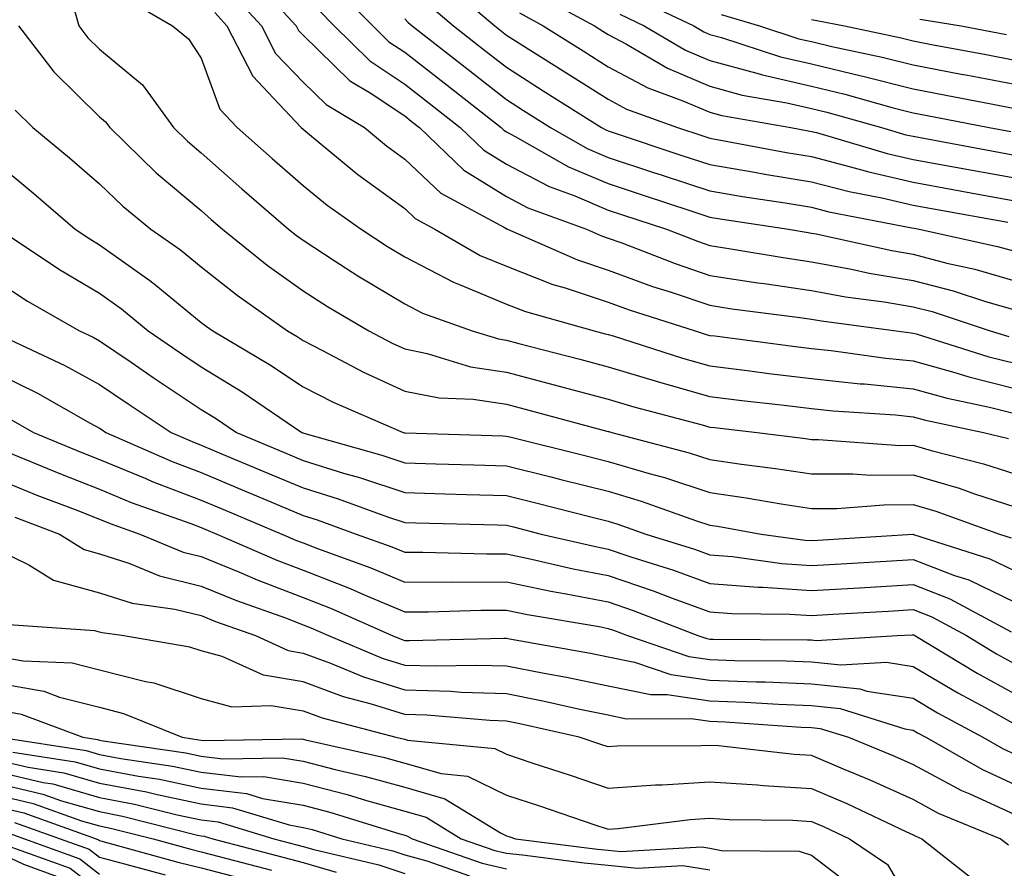
# Model space of a CAD drawing. Units: inches. Extents: x 986963 to 989603, y 7255658 to 7258298.
# Drawn here: x 989290 to 989387, y 7255849 to 7255933 of the extents above; entities that cross this region are included whole.
import ezdxf

# ---------------------------------------------------------------- set-up
doc = ezdxf.new("R2010")
doc.units = ezdxf.units.IN
doc.header["$MEASUREMENT"] = 0
doc.layers.add('Contour_98697255', color=7, linetype='Continuous', true_color=0xe26218)

msp = doc.modelspace()

# ---------------------------------------------------------------- linework, layer by layer
at = {"layer": 'Contour_98697255'}
for points in [[(989312.923, 7255936.793, 3111), (989317.386, 7255931.92, 3111), (989317.61, 7255931.481, 3111), (989318.05, 7255931.022, 3111), (989322.65, 7255926.52, 3111), (989324.642, 7255925.328, 3111), (989328.05, 7255923.063, 3111), (989328.694, 7255922.565, 3111), (989329.515, 7255921.92, 3111), (989333.87, 7255917.74, 3111), (989338.05, 7255915.143, 3111), (989340.169, 7255914.039, 3111), (989345.931, 7255911.92, 3111), (989347.405, 7255911.276, 3111), (989348.05, 7255911.051, 3111), (989349.407, 7255910.563, 3111), (989354.661, 7255908.531, 3111), (989358.05, 7255907.379, 3111), (989362.786, 7255906.656, 3111), (989363.392, 7255906.578, 3111), (989368.05, 7255905.895, 3111), (989371.409, 7255905.279, 3111), (989375.198, 7255904.772, 3111), (989378.05, 7255904.293, 3111), (989379.935, 7255903.805, 3111), (989385.638, 7255901.92, 3111), (989387.474, 7255901.344, 3111)], [(989332.142, 7255936.012, 3116), (989336.917, 7255931.92, 3116), (989338.05, 7255931.031, 3116), (989340.462, 7255929.508, 3116), (989343.636, 7255927.506, 3116), (989348.05, 7255924.703, 3116), (989349.866, 7255923.736, 3116), (989354.866, 7255921.92, 3116), (989357.259, 7255921.129, 3116), (989358.05, 7255920.865, 3116), (989359.319, 7255920.651, 3116), (989365.599, 7255919.469, 3116), (989368.05, 7255919.059, 3116), (989371.898, 7255918.072, 3116), (989373.685, 7255917.555, 3116), (989378.05, 7255916.539, 3116), (989381.956, 7255915.826, 3116), (989384.622, 7255915.348, 3116), (989388.05, 7255914.723, 3116)], [(989295.218, 7255934.752, 3107), (989296.009, 7255931.92, 3107), (989296.898, 7255930.768, 3107), (989298.05, 7255929.625, 3107), (989302.249, 7255926.119, 3107), (989305.306, 7255921.92, 3107), (989306.702, 7255920.572, 3107), (989308.05, 7255919.43, 3107), (989312.025, 7255915.895, 3107), (989316.614, 7255911.92, 3107), (989317.415, 7255911.285, 3107), (989318.05, 7255910.826, 3107), (989321.116, 7255908.854, 3107), (989323.45, 7255907.32, 3107), (989328.05, 7255904.567, 3107), (989329.788, 7255903.658, 3107), (989334.671, 7255901.92, 3107), (989337.259, 7255901.129, 3107), (989338.05, 7255901.002, 3107), (989339.29, 7255900.68, 3107), (989345.257, 7255899.127, 3107), (989348.05, 7255898.385, 3107), (989353.021, 7255896.891, 3107), (989353.109, 7255896.861, 3107), (989358.05, 7255895.455, 3107), (989361.194, 7255895.065, 3107), (989365.374, 7255894.596, 3107), (989368.05, 7255894.274, 3107), (989370.179, 7255894.049, 3107), (989376.331, 7255893.639, 3107), (989378.05, 7255893.463, 3107), (989379.261, 7255893.131, 3107), (989384.984, 7255891.92, 3107), (989387.435, 7255891.305, 3107)], [(989311.146, 7255935.016, 3110), (989313.978, 7255931.92, 3110), (989315.355, 7255929.225, 3110), (989318.05, 7255926.402, 3110), (989320.316, 7255924.186, 3110), (989324.095, 7255921.92, 3110), (989326.253, 7255920.123, 3110), (989328.05, 7255918.824, 3110), (989331.595, 7255915.465, 3110), (989337.923, 7255912.047, 3110), (989338.05, 7255911.969, 3110), (989338.079, 7255911.949, 3110), (989338.167, 7255911.92, 3110), (989345.032, 7255908.902, 3110), (989348.05, 7255907.887, 3110), (989352.425, 7255906.295, 3110), (989354.251, 7255905.719, 3110), (989358.05, 7255904.43, 3110), (989360.228, 7255904.098, 3110), (989366.693, 7255903.277, 3110), (989368.05, 7255903.082, 3110), (989369.026, 7255902.897, 3110), (989376.38, 7255901.92, 3110), (989377.845, 7255901.715, 3110), (989378.05, 7255901.695, 3110), (989378.362, 7255901.608, 3110), (989385.491, 7255899.361, 3110), (989388.05, 7255898.727, 3110)], [(989321.517, 7255935.387, 3113), (989324.925, 7255931.92, 3113), (989326.497, 7255930.367, 3113), (989328.05, 7255929.342, 3113), (989332.23, 7255926.1, 3113), (989337.523, 7255921.92, 3113), (989337.786, 7255921.656, 3113), (989338.05, 7255921.5, 3113), (989338.929, 7255921.041, 3113), (989344.173, 7255918.043, 3113), (989348.05, 7255916.402, 3113), (989351.419, 7255915.289, 3113), (989356.282, 7255913.688, 3113), (989358.05, 7255913.111, 3113), (989359.066, 7255912.936, 3113), (989365.794, 7255911.92, 3113), (989367.718, 7255911.588, 3113), (989368.05, 7255911.539, 3113), (989368.509, 7255911.461, 3113), (989375.941, 7255909.811, 3113), (989378.05, 7255909.459, 3113), (989381.38, 7255908.59, 3113), (989384.124, 7255907.994, 3113), (989388.05, 7255906.852, 3113)], [(989341.107, 7255934.977, 3118), (989346.722, 7255931.92, 3118), (989347.532, 7255931.402, 3118), (989348.05, 7255931.08, 3118), (989349.847, 7255930.123, 3118), (989353.89, 7255927.76, 3118), (989358.05, 7255925.983, 3118), (989361.253, 7255925.123, 3118), (989365.618, 7255924.352, 3118), (989368.05, 7255923.785, 3118), (989369.564, 7255923.434, 3118), (989374.944, 7255921.92, 3118), (989377.347, 7255921.217, 3118), (989378.05, 7255921.061, 3118), (989379.105, 7255920.865, 3118), (989385.755, 7255919.625, 3118), (989388.05, 7255919.215, 3118)], [(989300.706, 7255934.576, 3108), (989305.208, 7255931.92, 3108), (989306.79, 7255930.66, 3108), (989308.05, 7255928.746, 3108), (989309.876, 7255923.746, 3108), (989311.585, 7255921.92, 3108), (989315.003, 7255918.873, 3108), (989318.05, 7255916.236, 3108), (989320.413, 7255914.283, 3108), (989323.773, 7255911.92, 3108), (989326.36, 7255910.231, 3108), (989328.05, 7255909.215, 3108), (989332.835, 7255906.705, 3108), (989333.509, 7255906.461, 3108), (989338.05, 7255904.557, 3108), (989339.944, 7255903.815, 3108), (989346.683, 7255901.92, 3108), (989347.767, 7255901.637, 3108), (989348.05, 7255901.559, 3108), (989348.558, 7255901.412, 3108), (989355.355, 7255899.225, 3108), (989358.05, 7255898.463, 3108), (989361.995, 7255897.975, 3108), (989363.86, 7255897.731, 3108), (989368.05, 7255897.223, 3108), (989372.845, 7255896.715, 3108), (989373.284, 7255896.686, 3108), (989378.05, 7255896.207, 3108), (989381.409, 7255895.279, 3108), (989385.569, 7255894.401, 3108), (989388.05, 7255893.776, 3108)], [(989330.267, 7255934.137, 3115), (989332.845, 7255931.92, 3115), (989335.775, 7255929.645, 3115), (989338.05, 7255927.858, 3115), (989341.683, 7255925.553, 3115), (989347.405, 7255921.92, 3115), (989347.816, 7255921.686, 3115), (989348.05, 7255921.588, 3115), (989348.548, 7255921.422, 3115), (989355.316, 7255919.186, 3115), (989358.05, 7255918.277, 3115), (989362.444, 7255917.526, 3115), (989363.46, 7255917.33, 3115), (989368.05, 7255916.568, 3115), (989371.751, 7255915.621, 3115), (989374.974, 7255914.996, 3115), (989378.05, 7255914.283, 3115), (989380.052, 7255913.922, 3115), (989387.366, 7255912.604, 3115)], [(989350.775, 7255934.645, 3120), (989356.468, 7255931.92, 3120), (989357.464, 7255931.334, 3120), (989358.05, 7255931.09, 3120), (989359.193, 7255930.777, 3120), (989365.023, 7255928.893, 3120), (989368.05, 7255928.18, 3120), (989372.943, 7255927.027, 3120), (989373.118, 7255926.988, 3120), (989378.05, 7255925.729, 3120), (989381.253, 7255925.123, 3120), (989385.716, 7255924.254, 3120), (989388.05, 7255923.805, 3120)], [(989309.368, 7255933.238, 3109), (989310.569, 7255931.92, 3109), (989313.099, 7255926.969, 3109), (989315.14, 7255924.83, 3109), (989317.884, 7255921.92, 3109), (989318.05, 7255921.774, 3109), (989318.89, 7255921.08, 3109), (989323.431, 7255917.301, 3109), (989328.05, 7255913.951, 3109), (989329.095, 7255912.965, 3109), (989331.028, 7255911.92, 3109), (989335.472, 7255909.342, 3109), (989338.05, 7255908.268, 3109), (989342.61, 7255906.481, 3109), (989343.831, 7255906.139, 3109), (989348.05, 7255904.733, 3109), (989350.11, 7255903.981, 3109), (989356.614, 7255901.92, 3109), (989357.698, 7255901.568, 3109), (989358.05, 7255901.471, 3109), (989358.558, 7255901.412, 3109), (989366.497, 7255900.367, 3109), (989368.05, 7255900.182, 3109), (989370.003, 7255899.967, 3109), (989375.355, 7255899.225, 3109), (989378.05, 7255898.951, 3109), (989382.161, 7255897.809, 3109), (989383.519, 7255897.389, 3109), (989388.05, 7255896.256, 3109)], [(989319.593, 7255933.463, 3112), (989321.116, 7255931.92, 3112), (989324.612, 7255928.483, 3112), (989328.05, 7255926.207, 3112), (989330.462, 7255924.332, 3112), (989333.519, 7255921.92, 3112), (989335.833, 7255919.703, 3112), (989338.05, 7255918.326, 3112), (989342.259, 7255916.129, 3112), (989344.769, 7255915.201, 3112), (989348.05, 7255913.805, 3112), (989349.466, 7255913.336, 3112), (989353.782, 7255911.92, 3112), (989356.859, 7255910.729, 3112), (989358.05, 7255910.328, 3112), (989359.935, 7255910.035, 3112), (989365.257, 7255909.127, 3112), (989368.05, 7255908.717, 3112), (989371.976, 7255907.994, 3112), (989373.734, 7255907.604, 3112), (989378.05, 7255906.871, 3112), (989381.985, 7255905.856, 3112), (989385.169, 7255904.801, 3112), (989388.05, 7255903.971, 3112)], [(989339.329, 7255933.199, 3117), (989341.683, 7255931.92, 3117), (989345.589, 7255929.459, 3117), (989348.05, 7255927.887, 3117), (989351.946, 7255925.817, 3117), (989355.413, 7255924.557, 3117), (989358.05, 7255923.434, 3117), (989359.241, 7255923.111, 3117), (989366.038, 7255921.92, 3117), (989367.728, 7255921.598, 3117), (989368.05, 7255921.549, 3117), (989368.548, 7255921.422, 3117), (989375.511, 7255919.381, 3117), (989378.05, 7255918.795, 3117), (989381.868, 7255918.102, 3117), (989383.86, 7255917.731, 3117), (989388.05, 7255916.969, 3117)], [(989349.202, 7255933.072, 3119), (989351.614, 7255931.92, 3119), (989355.677, 7255929.547, 3119), (989358.05, 7255928.531, 3119), (989362.689, 7255927.281, 3119), (989363.235, 7255927.106, 3119), (989368.05, 7255925.983, 3119), (989371.341, 7255925.211, 3119), (989376.097, 7255923.873, 3119), (989378.05, 7255923.375, 3119), (989379.271, 7255923.141, 3119), (989385.54, 7255921.92, 3119), (989387.659, 7255921.529, 3119)], [(989359.183, 7255933.053, 3121), (989362.952, 7255931.92, 3121), (989366.8, 7255930.67, 3121), (989368.05, 7255930.377, 3121), (989370.071, 7255929.899, 3121), (989374.993, 7255928.863, 3121), (989378.05, 7255928.092, 3121), (989382.786, 7255927.184, 3121), (989383.235, 7255927.106, 3121), (989388.05, 7255926.178, 3121)], [(989290.081, 7255931.92, 3106), (989293.548, 7255927.418, 3106), (989298.05, 7255922.965, 3106), (989298.616, 7255922.486, 3106), (989299.036, 7255921.92, 3106), (989303.607, 7255917.477, 3106), (989308.05, 7255913.756, 3106), (989309.017, 7255912.887, 3106), (989310.14, 7255911.92, 3106), (989314.525, 7255908.395, 3106), (989318.05, 7255905.856, 3106), (989320.443, 7255904.313, 3106), (989324.525, 7255901.92, 3106), (989326.829, 7255900.699, 3106), (989328.05, 7255900.133, 3106), (989330.276, 7255899.693, 3106), (989334.515, 7255898.385, 3106), (989338.05, 7255897.848, 3106), (989342.737, 7255896.608, 3106), (989343.587, 7255896.383, 3106), (989348.05, 7255895.201, 3106), (989350.569, 7255894.44, 3106), (989357.308, 7255892.662, 3106), (989358.05, 7255892.447, 3106), (989358.519, 7255892.389, 3106), (989362.698, 7255891.92, 3106), (989367.454, 7255891.324, 3106), (989368.05, 7255891.236, 3106), (989368.734, 7255891.236, 3106), (989376.771, 7255890.641, 3106), (989378.05, 7255890.651, 3106), (989379.837, 7255890.133, 3106), (989384.974, 7255888.844, 3106), (989388.05, 7255887.858, 3106)], [(989328.05, 7255932.633, 3114), (989328.382, 7255932.252, 3114), (989328.782, 7255931.92, 3114), (989333.997, 7255927.867, 3114), (989338.05, 7255924.674, 3114), (989339.739, 7255923.61, 3114), (989342.396, 7255921.92, 3114), (989345.999, 7255919.869, 3114), (989348.05, 7255918.99, 3114), (989352.425, 7255917.545, 3114), (989353.362, 7255917.233, 3114), (989358.05, 7255915.69, 3114), (989361.273, 7255915.143, 3114), (989365.462, 7255914.508, 3114), (989368.05, 7255914.078, 3114), (989369.769, 7255913.639, 3114), (989377.913, 7255912.057, 3114), (989378.138, 7255912.008, 3114), (989378.636, 7255911.92, 3114), (989386.36, 7255910.231, 3114), (989388.05, 7255909.742, 3114)], [(989368.05, 7255932.574, 3122), (989368.577, 7255932.447, 3122), (989371.292, 7255931.92, 3122), (989376.878, 7255930.748, 3122), (989378.05, 7255930.445, 3122), (989379.866, 7255930.104, 3122), (989385.228, 7255929.098, 3122), (989388.05, 7255928.551, 3122)], [(989378.714, 7255932.584, 3123), (989382.776, 7255931.92, 3123), (989387.22, 7255931.09, 3123)], [(989289.749, 7255923.619, 3105), (989291.478, 7255921.92, 3105), (989295.071, 7255918.942, 3105), (989298.05, 7255916.393, 3105), (989300.325, 7255914.195, 3105), (989303.069, 7255911.92, 3105), (989306.009, 7255909.879, 3105), (989308.05, 7255908.219, 3105), (989311.566, 7255905.436, 3105), (989316.526, 7255901.92, 3105), (989317.484, 7255901.354, 3105), (989318.05, 7255900.973, 3105), (989319.974, 7255899.996, 3105), (989323.987, 7255897.858, 3105), (989328.05, 7255895.992, 3105), (989331.448, 7255895.318, 3105), (989334.778, 7255895.192, 3105), (989338.05, 7255894.693, 3105), (989340.247, 7255894.117, 3105), (989347.913, 7255892.057, 3105), (989348.05, 7255892.018, 3105), (989348.128, 7255891.998, 3105), (989348.411, 7255891.92, 3105), (989356.038, 7255889.908, 3105), (989358.05, 7255889.254, 3105), (989361.175, 7255888.795, 3105), (989364.505, 7255888.375, 3105), (989368.05, 7255887.828, 3105), (989372.132, 7255887.838, 3105), (989373.851, 7255887.721, 3105), (989378.05, 7255887.731, 3105), (989382.562, 7255886.432, 3105), (989384.095, 7255885.875, 3105), (989388.05, 7255884.606, 3105)], [(989288.05, 7255918.356, 3104), (989291.566, 7255915.436, 3104), (989295.657, 7255911.92, 3104), (989297.093, 7255910.963, 3104), (989298.05, 7255910.397, 3104), (989303.001, 7255906.871, 3104), (989303.568, 7255906.402, 3104), (989308.05, 7255902.75, 3104), (989308.519, 7255902.389, 3104), (989309.173, 7255901.92, 3104), (989314.739, 7255898.61, 3104), (989318.05, 7255896.412, 3104), (989321.028, 7255894.899, 3104), (989327.884, 7255891.92, 3104), (989328.011, 7255891.881, 3104), (989328.05, 7255891.871, 3104), (989328.099, 7255891.871, 3104), (989337.698, 7255891.568, 3104), (989338.05, 7255891.559, 3104), (989338.528, 7255891.442, 3104), (989345.775, 7255889.645, 3104), (989348.05, 7255889.068, 3104), (989352.103, 7255887.867, 3104), (989353.607, 7255887.477, 3104), (989358.05, 7255886.022, 3104), (989361.624, 7255885.494, 3104), (989365.081, 7255884.889, 3104), (989368.05, 7255884.43, 3104), (989370.56, 7255884.43, 3104), (989375.169, 7255884.801, 3104), (989378.05, 7255884.811, 3104), (989380.296, 7255884.166, 3104), (989386.546, 7255881.92, 3104), (989387.689, 7255881.559, 3104)], [(989288.148, 7255911.92, 3103), (989294.095, 7255907.965, 3103), (989298.05, 7255905.611, 3103), (989300.208, 7255904.078, 3103), (989302.816, 7255901.92, 3103), (989305.921, 7255899.791, 3103), (989308.05, 7255898.365, 3103), (989312.054, 7255895.924, 3103), (989317.943, 7255891.92, 3103), (989318.021, 7255891.891, 3103), (989318.05, 7255891.871, 3103), (989318.118, 7255891.852, 3103), (989325.814, 7255889.684, 3103), (989328.05, 7255888.932, 3103), (989331.126, 7255888.844, 3103), (989334.857, 7255888.727, 3103), (989338.05, 7255888.639, 3103), (989342.435, 7255887.535, 3103), (989343.421, 7255887.291, 3103), (989348.05, 7255886.129, 3103), (989351.292, 7255885.162, 3103), (989356.751, 7255883.219, 3103), (989358.05, 7255882.799, 3103), (989358.812, 7255882.682, 3103), (989363.109, 7255881.92, 3103), (989367.444, 7255881.315, 3103), (989368.05, 7255881.276, 3103), (989368.665, 7255881.305, 3103), (989378.021, 7255881.891, 3103), (989378.05, 7255881.901, 3103), (989378.089, 7255881.881, 3103), (989385.609, 7255879.479, 3103), (989388.05, 7255878.287, 3103)], [(989288.05, 7255906.735, 3102), (989290.97, 7255904.84, 3102), (989296.058, 7255901.92, 3102), (989297.415, 7255901.285, 3102), (989298.05, 7255900.943, 3102), (989301.146, 7255898.824, 3102), (989303.401, 7255897.272, 3102), (989308.05, 7255894.176, 3102), (989309.446, 7255893.317, 3102), (989311.507, 7255891.92, 3102), (989316.116, 7255889.986, 3102), (989318.05, 7255889.166, 3102), (989322.044, 7255887.926, 3102), (989323.616, 7255887.486, 3102), (989328.05, 7255885.992, 3102), (989332.005, 7255885.875, 3102), (989334.144, 7255885.826, 3102), (989338.05, 7255885.709, 3102), (989341.077, 7255884.947, 3102), (989346.36, 7255883.61, 3102), (989348.05, 7255883.18, 3102), (989349.026, 7255882.897, 3102), (989351.751, 7255881.92, 3102), (989356.546, 7255880.416, 3102), (989358.05, 7255879.869, 3102), (989360.276, 7255879.693, 3102), (989365.15, 7255879.02, 3102), (989368.05, 7255878.815, 3102), (989370.98, 7255878.99, 3102), (989375.394, 7255879.264, 3102), (989378.05, 7255879.42, 3102), (989382.132, 7255877.838, 3102), (989383.528, 7255877.399, 3102), (989388.05, 7255875.201, 3102)], [(989288.685, 7255901.285, 3101), (989294.632, 7255898.502, 3101), (989298.05, 7255896.637, 3101), (989300.853, 7255894.723, 3101), (989305.081, 7255891.92, 3101), (989307.142, 7255891.012, 3101), (989308.05, 7255890.67, 3101), (989310.208, 7255889.762, 3101), (989314.212, 7255888.082, 3101), (989318.05, 7255886.451, 3101), (989321.507, 7255885.377, 3101), (989326.351, 7255883.619, 3101), (989328.05, 7255883.053, 3101), (989329.153, 7255883.024, 3101), (989337.161, 7255882.809, 3101), (989338.05, 7255882.789, 3101), (989338.743, 7255882.613, 3101), (989341.468, 7255881.92, 3101), (989346.81, 7255880.68, 3101), (989348.05, 7255880.436, 3101), (989350.296, 7255879.674, 3101), (989354.495, 7255878.365, 3101), (989358.05, 7255877.067, 3101), (989362.816, 7255876.686, 3101), (989363.284, 7255876.686, 3101), (989368.05, 7255876.354, 3101), (989372.767, 7255876.637, 3101), (989373.304, 7255876.666, 3101), (989378.05, 7255876.949, 3101), (989381.673, 7255875.543, 3101), (989387.679, 7255872.291, 3101)], [(989288.05, 7255897.701, 3100), (989291.927, 7255895.797, 3100), (989297.132, 7255892.838, 3100), (989298.05, 7255892.34, 3100), (989298.294, 7255892.164, 3100), (989298.675, 7255891.92, 3100), (989305.189, 7255889.059, 3100), (989308.05, 7255887.965, 3100), (989312.308, 7255886.178, 3100), (989314.896, 7255885.074, 3100), (989318.05, 7255883.746, 3100), (989319.446, 7255883.317, 3100), (989323.275, 7255881.92, 3100), (989326.78, 7255880.651, 3100), (989328.05, 7255880.123, 3100), (989329.847, 7255880.123, 3100), (989336.097, 7255879.967, 3100), (989338.05, 7255879.967, 3100), (989340.511, 7255879.459, 3100), (989344.632, 7255878.502, 3100), (989348.05, 7255877.838, 3100), (989352.474, 7255876.344, 3100), (989354.368, 7255875.602, 3100), (989358.05, 7255874.254, 3100), (989360.218, 7255874.088, 3100), (989365.921, 7255874.049, 3100), (989368.05, 7255873.902, 3100), (989370.159, 7255874.029, 3100), (989375.638, 7255874.332, 3100), (989378.05, 7255874.479, 3100), (989379.896, 7255873.766, 3100), (989383.294, 7255871.92, 3100), (989386.263, 7255870.133, 3100), (989388.05, 7255869.137, 3100)], [(989289.319, 7255893.19, 3099), (989291.546, 7255891.92, 3099), (989296.146, 7255890.016, 3099), (989298.05, 7255889.264, 3099), (989302.591, 7255887.379, 3099), (989303.226, 7255887.096, 3099), (989308.05, 7255885.26, 3099), (989310.403, 7255884.274, 3099), (989315.96, 7255881.92, 3099), (989317.415, 7255881.285, 3099), (989318.05, 7255881.041, 3099), (989319.485, 7255880.485, 3099), (989324.73, 7255878.6, 3099), (989328.05, 7255877.193, 3099), (989332.767, 7255877.203, 3099), (989333.323, 7255877.193, 3099), (989338.05, 7255877.203, 3099), (989342.425, 7255876.295, 3099), (989343.929, 7255876.041, 3099), (989348.05, 7255875.231, 3099), (989350.53, 7255874.401, 3099), (989356.888, 7255871.92, 3099), (989357.757, 7255871.627, 3099), (989358.05, 7255871.578, 3099), (989358.401, 7255871.568, 3099), (989367.65, 7255871.52, 3099), (989368.05, 7255871.5, 3099), (989368.519, 7255871.451, 3099), (989376.497, 7255871.92, 3099), (989377.962, 7255872.008, 3099), (989378.05, 7255872.008, 3099), (989378.118, 7255871.988, 3099), (989378.226, 7255871.92, 3099), (989384.359, 7255868.229, 3099), (989388.05, 7255866.178, 3099)], [(989288.05, 7255890.358, 3098), (989290.677, 7255889.293, 3098), (989294.026, 7255887.897, 3098), (989298.05, 7255886.324, 3098), (989301.165, 7255885.035, 3098), (989307.015, 7255882.955, 3098), (989308.05, 7255882.555, 3098), (989308.499, 7255882.369, 3098), (989309.564, 7255881.92, 3098), (989315.472, 7255879.342, 3098), (989318.05, 7255878.356, 3098), (989322.689, 7255876.559, 3098), (989323.987, 7255875.983, 3098), (989328.05, 7255874.274, 3098), (989330.403, 7255874.274, 3098), (989335.55, 7255874.42, 3098), (989338.05, 7255874.43, 3098), (989340.13, 7255874, 3098), (989347.161, 7255872.809, 3098), (989348.05, 7255872.633, 3098), (989348.587, 7255872.457, 3098), (989349.964, 7255871.92, 3098), (989355.989, 7255869.86, 3098), (989358.05, 7255869.557, 3098), (989360.501, 7255869.469, 3098), (989365.569, 7255869.44, 3098), (989368.05, 7255869.342, 3098), (989370.931, 7255869.039, 3098), (989375.433, 7255869.303, 3098), (989378.05, 7255868.893, 3098), (989382.435, 7255866.305, 3098), (989385.13, 7255864.84, 3098), (989388.05, 7255863.209, 3098)], [(989288.05, 7255887.311, 3097), (989291.888, 7255885.758, 3097), (989295.648, 7255884.322, 3097), (989298.05, 7255883.385, 3097), (989299.085, 7255882.955, 3097), (989301.995, 7255881.92, 3097), (989306.263, 7255880.133, 3097), (989308.05, 7255879.703, 3097), (989311.819, 7255878.151, 3097), (989313.528, 7255877.399, 3097), (989318.05, 7255875.68, 3097), (989320.755, 7255874.625, 3097), (989326.829, 7255871.92, 3097), (989327.689, 7255871.559, 3097), (989328.05, 7255871.442, 3097), (989328.538, 7255871.432, 3097), (989337.796, 7255871.666, 3097), (989338.05, 7255871.656, 3097), (989338.372, 7255871.598, 3097), (989346.331, 7255870.201, 3097), (989348.05, 7255869.85, 3097), (989350.657, 7255869.313, 3097), (989354.222, 7255868.092, 3097), (989358.05, 7255867.535, 3097), (989362.601, 7255867.369, 3097), (989363.499, 7255867.369, 3097), (989368.05, 7255867.193, 3097), (989372.806, 7255866.676, 3097), (989373.509, 7255866.461, 3097), (989378.05, 7255865.758, 3097), (989380.462, 7255864.332, 3097), (989384.896, 7255861.92, 3097), (989386.907, 7255860.777, 3097), (989388.05, 7255860.25, 3097)], [(989289.72, 7255883.59, 3096), (989294.105, 7255881.92, 3096), (989296.526, 7255880.397, 3096), (989298.05, 7255879.977, 3096), (989300.911, 7255879.059, 3096), (989303.929, 7255877.799, 3096), (989308.05, 7255876.803, 3096), (989311.507, 7255875.377, 3096), (989316.312, 7255873.658, 3096), (989318.05, 7255872.994, 3096), (989318.821, 7255872.692, 3096), (989320.56, 7255871.92, 3096), (989325.843, 7255869.713, 3096), (989328.05, 7255869.01, 3096), (989331.038, 7255868.932, 3096), (989335.159, 7255869.029, 3096), (989338.05, 7255868.942, 3096), (989341.751, 7255868.219, 3096), (989343.958, 7255867.828, 3096), (989348.05, 7255866.979, 3096), (989352.249, 7255866.119, 3096), (989353.851, 7255866.119, 3096), (989358.05, 7255865.514, 3096), (989361.517, 7255865.387, 3096), (989364.808, 7255865.162, 3096), (989368.05, 7255865.035, 3096), (989370.862, 7255864.733, 3096), (989377.22, 7255862.75, 3096), (989378.05, 7255862.623, 3096), (989378.489, 7255862.36, 3096), (989379.3, 7255861.92, 3096), (989384.866, 7255858.736, 3096), (989388.05, 7255857.281, 3096)], [(989288.05, 7255880.358, 3095), (989291.087, 7255878.883, 3095), (989293.499, 7255877.369, 3095), (989298.05, 7255876.119, 3095), (989301.234, 7255875.104, 3095), (989305.433, 7255874.537, 3095), (989308.05, 7255873.902, 3095), (989309.456, 7255873.326, 3095), (989313.372, 7255871.92, 3095), (989316.585, 7255870.455, 3095), (989318.05, 7255870.211, 3095), (989320.755, 7255869.215, 3095), (989323.987, 7255867.858, 3095), (989328.05, 7255866.578, 3095), (989332.581, 7255866.451, 3095), (989333.607, 7255866.363, 3095), (989338.05, 7255866.227, 3095), (989341.644, 7255865.514, 3095), (989345.276, 7255864.693, 3095), (989348.05, 7255864.117, 3095), (989349.876, 7255863.746, 3095), (989356.214, 7255863.756, 3095), (989358.05, 7255863.492, 3095), (989359.564, 7255863.434, 3095), (989367.054, 7255862.916, 3095), (989368.05, 7255862.877, 3095), (989368.909, 7255862.779, 3095), (989371.683, 7255861.92, 3095), (989376.204, 7255860.074, 3095), (989378.05, 7255859.235, 3095), (989382.816, 7255856.686, 3095), (989383.616, 7255856.354, 3095), (989388.05, 7255854.322, 3095)], [(989387.415, 7255851.285, 3094), (989386.595, 7255851.92, 3094), (989380.56, 7255854.43, 3094), (989378.05, 7255855.777, 3094), (989373.831, 7255857.701, 3094), (989371.194, 7255858.776, 3094), (989368.05, 7255860.113, 3094), (989366.351, 7255860.221, 3094), (989358.909, 7255861.061, 3094), (989358.05, 7255861.119, 3094), (989357.191, 7255861.061, 3094), (989348.929, 7255861.041, 3094), (989348.05, 7255860.983, 3094), (989347.347, 7255861.217, 3094), (989345.208, 7255861.92, 3094), (989339.378, 7255863.248, 3094), (989338.05, 7255863.502, 3094), (989336.409, 7255863.561, 3094), (989330.218, 7255864.088, 3094), (989328.05, 7255864.147, 3094), (989324.798, 7255865.172, 3094), (989322.025, 7255865.895, 3094), (989318.05, 7255867.36, 3094), (989314.153, 7255868.024, 3094), (989310.11, 7255869.86, 3094), (989308.05, 7255870.436, 3094), (989306.927, 7255870.797, 3094), (989300.247, 7255871.92, 3094), (989298.314, 7255872.184, 3094), (989298.05, 7255872.262, 3094), (989297.571, 7255872.399, 3094), (989289.105, 7255872.975, 3094)], [(989288.05, 7255869.879, 3093), (989290.53, 7255869.44, 3093), (989295.364, 7255869.235, 3093), (989298.05, 7255868.561, 3093), (989302.571, 7255867.399, 3093), (989303.392, 7255867.262, 3093), (989308.05, 7255865.738, 3093), (989311.038, 7255864.908, 3093), (989314.925, 7255865.045, 3093), (989318.05, 7255864.518, 3093), (989319.944, 7255863.815, 3093), (989327.191, 7255861.92, 3093), (989327.894, 7255861.764, 3093), (989328.05, 7255861.715, 3093), (989328.333, 7255861.637, 3093), (989336.927, 7255860.797, 3093), (989338.05, 7255860.25, 3093), (989340.56, 7255859.41, 3093), (989344.31, 7255858.18, 3093), (989348.05, 7255856.92, 3093), (989352.728, 7255857.242, 3093), (989353.382, 7255857.252, 3093), (989358.05, 7255857.535, 3093), (989362.747, 7255857.223, 3093), (989363.294, 7255857.164, 3093), (989368.05, 7255856.871, 3093), (989371.526, 7255855.397, 3093), (989377.327, 7255852.643, 3093), (989378.05, 7255852.311, 3093), (989378.304, 7255852.174, 3093), (989378.919, 7255851.92, 3093), (989384.026, 7255847.897, 3093)], [(989288.05, 7255867.242, 3092), (989292.571, 7255866.442, 3092), (989294.114, 7255865.856, 3092), (989298.05, 7255864.869, 3092), (989300.394, 7255864.264, 3092), (989306.165, 7255861.92, 3092), (989307.806, 7255861.676, 3092), (989308.05, 7255861.627, 3092), (989308.382, 7255861.588, 3092), (989317.884, 7255861.754, 3092), (989318.05, 7255861.725, 3092), (989318.304, 7255861.666, 3092), (989326.048, 7255859.918, 3092), (989328.05, 7255859.361, 3092), (989331.634, 7255858.336, 3092), (989334.212, 7255858.082, 3092), (989338.05, 7255856.236, 3092), (989341.292, 7255855.162, 3092), (989346.644, 7255853.326, 3092), (989348.05, 7255852.858, 3092), (989349.056, 7255852.926, 3092), (989356.136, 7255853.834, 3092), (989358.05, 7255853.961, 3092), (989359.964, 7255853.834, 3092), (989366.224, 7255853.746, 3092), (989368.05, 7255853.629, 3092), (989369.251, 7255853.121, 3092), (989371.79, 7255851.92, 3092), (989375.54, 7255849.41, 3092), (989378.05, 7255845.094, 3092)], [(989288.05, 7255864.606, 3091), (989290.325, 7255864.195, 3091), (989296.4, 7255861.92, 3091), (989297.825, 7255861.695, 3091), (989298.05, 7255861.637, 3091), (989298.401, 7255861.568, 3091), (989306.517, 7255860.387, 3091), (989308.05, 7255860.065, 3091), (989310.169, 7255859.801, 3091), (989316.028, 7255859.899, 3091), (989318.05, 7255859.557, 3091), (989321.224, 7255858.746, 3091), (989324.202, 7255858.072, 3091), (989328.05, 7255856.998, 3091), (989332.005, 7255855.875, 3091), (989337.464, 7255852.506, 3091), (989338.05, 7255852.223, 3091), (989338.275, 7255852.145, 3091), (989338.948, 7255851.92, 3091), (989347.025, 7255850.895, 3091), (989348.05, 7255850.797, 3091), (989349.31, 7255850.66, 3091), (989357.259, 7255851.129, 3091), (989358.05, 7255851.002, 3091), (989359.193, 7255850.777, 3091), (989366.829, 7255850.699, 3091), (989368.05, 7255850.318, 3091), (989372.816, 7255846.686, 3091)], [(989288.206, 7255861.92, 3090), (989296.732, 7255860.602, 3090), (989298.05, 7255860.231, 3090), (989300.14, 7255859.83, 3090), (989305.218, 7255859.088, 3090), (989308.05, 7255858.492, 3090), (989311.956, 7255858.014, 3090), (989314.183, 7255858.053, 3090), (989318.05, 7255857.389, 3090), (989322.405, 7255856.276, 3090), (989324.28, 7255855.69, 3090), (989328.05, 7255854.635, 3090), (989330.169, 7255854.039, 3090), (989333.597, 7255851.92, 3090), (989336.907, 7255850.777, 3090), (989338.05, 7255850.504, 3090), (989339.632, 7255850.338, 3090), (989345.696, 7255849.567, 3090), (989348.05, 7255849.342, 3090), (989350.95, 7255849.02, 3090), (989355.413, 7255849.283, 3090), (989358.05, 7255848.873, 3090)], [(989289.515, 7255860.455, 3089), (989295.638, 7255859.508, 3089), (989298.05, 7255858.824, 3089), (989301.878, 7255858.092, 3089), (989303.929, 7255857.799, 3089), (989308.05, 7255856.92, 3089), (989312.503, 7255856.373, 3089), (989314.066, 7255855.904, 3089), (989318.05, 7255855.221, 3089), (989320.677, 7255854.547, 3089), (989327.562, 7255852.408, 3089), (989328.05, 7255852.272, 3089), (989328.323, 7255852.193, 3089), (989328.773, 7255851.92, 3089), (989335.667, 7255849.537, 3089), (989338.05, 7255848.971, 3089)], [(989288.05, 7255859.654, 3088), (989291.009, 7255858.961, 3088), (989294.544, 7255858.414, 3088), (989298.05, 7255857.408, 3088), (989302.669, 7255856.539, 3088), (989303.694, 7255856.276, 3088), (989308.05, 7255855.358, 3088), (989311.107, 7255854.977, 3088), (989316.683, 7255853.287, 3088), (989318.05, 7255853.053, 3088), (989318.958, 7255852.828, 3088), (989321.868, 7255851.92, 3088), (989326.878, 7255850.748, 3088), (989328.05, 7255850.358, 3088), (989330.228, 7255849.742, 3088), (989334.417, 7255848.287, 3088)], [(989288.05, 7255858.502, 3087), (989292.503, 7255857.467, 3087), (989293.45, 7255857.32, 3087), (989298.05, 7255856.002, 3087), (989301.478, 7255855.348, 3087), (989305.687, 7255854.283, 3087), (989308.05, 7255853.785, 3087), (989309.71, 7255853.58, 3087), (989315.189, 7255851.92, 3087), (989317.454, 7255851.324, 3087), (989318.05, 7255851.168, 3087), (989319.105, 7255850.865, 3087), (989325.501, 7255849.371, 3087), (989328.05, 7255848.522, 3087)], [(989288.05, 7255857.36, 3086), (989292.464, 7255856.334, 3086), (989294.3, 7255855.67, 3086), (989298.05, 7255854.596, 3086), (989300.296, 7255854.166, 3086), (989307.679, 7255852.291, 3086), (989308.05, 7255852.213, 3086), (989308.314, 7255852.184, 3086), (989309.183, 7255851.92, 3086), (989316.204, 7255850.074, 3086), (989318.05, 7255849.586, 3086), (989321.321, 7255848.649, 3086)], [(989288.05, 7255856.207, 3085), (989291.526, 7255855.397, 3085), (989296.273, 7255853.697, 3085), (989298.05, 7255853.19, 3085), (989299.114, 7255852.985, 3085), (989303.304, 7255851.92, 3085), (989307.025, 7255850.895, 3085), (989308.05, 7255850.641, 3085), (989309.788, 7255850.182, 3085), (989314.954, 7255848.824, 3085)], [(989288.05, 7255855.065, 3084), (989290.599, 7255854.469, 3084), (989297.698, 7255851.92, 3084), (989297.952, 7255851.822, 3084), (989298.05, 7255851.754, 3084), (989298.275, 7255851.695, 3084), (989305.755, 7255849.625, 3084), (989308.05, 7255849.059, 3084), (989311.927, 7255848.043, 3084)], [(989289.671, 7255853.541, 3083), (989294.183, 7255851.92, 3083), (989297.025, 7255850.895, 3083), (989298.05, 7255850.104, 3083), (989300.501, 7255849.469, 3083), (989304.495, 7255848.365, 3083)], [(989288.743, 7255852.613, 3082), (989290.657, 7255851.92, 3082), (989296.087, 7255849.957, 3082), (989298.05, 7255848.453, 3082)], [(989288.558, 7255851.412, 3081), (989295.159, 7255849.029, 3081), (989298.05, 7255846.803, 3081)], [(989288.05, 7255850.621, 3080), (989290.55, 7255849.42, 3080), (989294.222, 7255848.092, 3080)]]:
    msp.add_polyline3d(points, dxfattribs=at)

doc.saveas('drawing.dxf')
